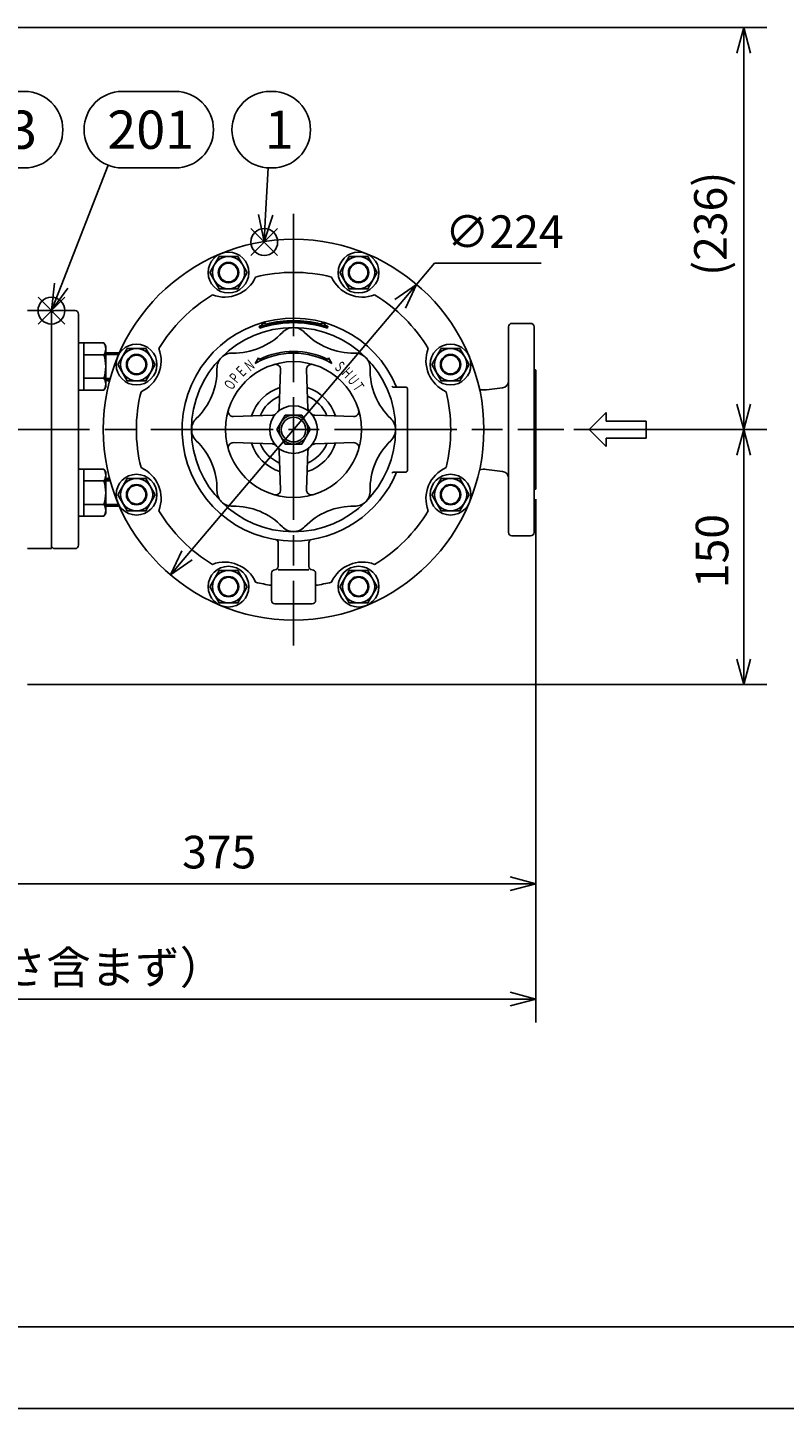
# Model space of a CAD drawing. Extents: x -44 to 2774, y -66 to 1747.
# Drawn here: x 937 to 1382, y -66 to 747 of the extents above; entities that cross this region are included whole.
import ezdxf

# ---------------------------------------------------------------- set-up
doc = ezdxf.new("R2010")
doc.units = 0
doc.header["$LTSCALE"] = 6
doc.linetypes.add('AM_ISO08W050', pattern=[18, 12, -1.5, 3, -1.5])
doc.layers.get('0').update_dxf_attribs({"linetype": 'CONTINUOUS'})
doc.layers.get('DEFPOINTS').update_dxf_attribs({"linetype": 'CONTINUOUS'})
for name, color, linetype in [('AM_0', 7, 'CONTINUOUS'), ('AM_12', 7, 'CONTINUOUS'), ('AM_4', 3, 'CONTINUOUS'), ('AM_5', 3, 'CONTINUOUS'), ('AM_7', 4, 'AM_ISO08W050'), ('AM_BOR', 7, 'CONTINUOUS'), ('PV0001_5', 7, 'CONTINUOUS')]:
    doc.layers.add(name, color=color, linetype=linetype)
doc.styles.add('ACJISTS', font='txt.shx', dxfattribs={"height": 1, "bigfont": 'extfont.shx'})
doc.styles.get("Standard").update_dxf_attribs({"font": 'isocp.shx', "bigfont": 'EXTFONT.SHX'})
doc.dimstyles.get("Standard").update_dxf_attribs({"dimtxt": 0.18, "dimasz": 0.18, "dimexe": 0.18, "dimexo": 0.0625, "dimgap": 0.09, "dimtad": 0, "dimtih": 1, "dimtoh": 1, "dimzin": 0, "dimcen": 0.09, "dimazin": 3, "dimtfac": 1, "dimtofl": 0, "dimtmove": 0, "dimatfit": 3})

# ---------------------------------------------------------------- blocks, each defined once
blk = doc.blocks.new('KY_A3_1')
at = {"layer": 'AM_BOR', "color": 5, "linetype": 'CONTINUOUS'}
blk.add_line((26, 8), (410, 8), dxfattribs=at)
at = {"layer": 'AM_BOR', "linetype": 'CONTINUOUS'}
blk.add_line((0, 0), (420, 0), dxfattribs=at)
blk = doc.blocks.new('*U76')
at = {"layer": 'PV0001_5', "color": 2, "width": 0.6}
blk.add_text('Ｏ', height=6.4, rotation=58.1, dxfattribs=at).set_placement((1056.97, 532.7))
blk = doc.blocks.new('*U77')
at = {"layer": 'PV0001_5', "color": 2, "width": 0.6}
blk.add_text('Ｐ', height=6.4, rotation=50.2, dxfattribs=at).set_placement((1059.25, 536.52))
blk = doc.blocks.new('*U78')
at = {"layer": 'PV0001_5', "color": 2, "width": 0.6}
blk.add_text('Ｅ', height=6.4, rotation=45, dxfattribs=at).set_placement((1062.66, 540.33))
blk = doc.blocks.new('*U79')
at = {"layer": 'PV0001_5', "color": 2, "width": 0.6}
blk.add_text('Ｎ', height=6.4, rotation=38.2, dxfattribs=at).set_placement((1067.16, 543.78))
blk = doc.blocks.new('*U80')
at = {"layer": 'PV0001_5', "color": 2, "width": 0.6}
blk.add_text('Ｓ', height=6.4, rotation=318.7, dxfattribs=at).set_placement((1116.31, 546.67))
blk = doc.blocks.new('*U81')
at = {"layer": 'PV0001_5', "color": 2, "width": 0.6}
blk.add_text('Ｈ', height=6.4, rotation=313.4, dxfattribs=at).set_placement((1120.69, 543.3))
blk = doc.blocks.new('*U82')
at = {"layer": 'PV0001_5', "color": 2, "width": 0.6}
blk.add_text('Ｕ', height=6.4, rotation=308, dxfattribs=at).set_placement((1124.25, 539.53))
blk = doc.blocks.new('*U83')
at = {"layer": 'PV0001_5', "color": 2, "width": 0.6}
blk.add_text('Ｔ', height=6.4, rotation=303.7, dxfattribs=at).set_placement((1127.26, 535.73))
blk = doc.blocks.new('_OPEN30')
at = {"color": 0, "linetype": 'BYBLOCK'}
for p, q in [((-1, 0.268), (0, 0)), ((0, 0), (-1, -0.268)), ((0, 0), (-1, 0))]:
    blk.add_line(p, q, dxfattribs=at)
blk = doc.blocks.new('*U101')
at = {"layer": 'AM_5'}
blk.add_text('375', height=19.2, dxfattribs=at).set_placement((1027.57, 252))
blk = doc.blocks.new('*D27')
at = {"layer": 'AM_5'}
for p, q in [((1235.63, 469.14), (1235.63, 229.29)), ((860.63, 339.14), (860.63, 229.29)), ((1220.63, 243), (875.63, 243))]:
    blk.add_line(p, q, dxfattribs=at)
at = {"layer": 'DEFPOINTS', "color": 0}
for p in [(1235.63, 475.14), (860.63, 345.14), (860.63, 243)]:
    blk.add_point(p, dxfattribs=at)
at = {"layer": 'AM_0'}
blk.add_blockref('*U101', (0, 0), dxfattribs=at)
at = {"layer": 'AM_5', "xscale": 15, "yscale": 15, "zscale": 15, "rotation": 180}
blk.add_blockref('_OPEN30', (860.63, 243), dxfattribs=at)
at = {"layer": 'AM_5', "xscale": 15, "yscale": 15, "zscale": 15}
blk.add_blockref('_OPEN30', (1235.63, 243), dxfattribs=at)
blk = doc.blocks.new('*U104')
at = {"layer": 'AM_5'}
blk.add_text('750（パッキン厚さ含まず）', height=19.2, dxfattribs=at).set_placement((720.63, 184.11))
blk = doc.blocks.new('*D28')
at = {"layer": 'AM_5'}
for p, q in [((485.63, 469.14), (485.63, 161.4)), ((1235.63, 469.14), (1235.63, 161.4)), ((500.63, 175.11), (1220.63, 175.11))]:
    blk.add_line(p, q, dxfattribs=at)
at = {"layer": 'DEFPOINTS', "color": 0}
for p in [(485.63, 475.14), (1235.63, 475.14), (1235.63, 175.11)]:
    blk.add_point(p, dxfattribs=at)
at = {"layer": 'AM_0'}
blk.add_blockref('*U104', (0, 0), dxfattribs=at)
at = {"layer": 'AM_5', "xscale": 15, "yscale": 15, "zscale": 15, "rotation": 180}
blk.add_blockref('_OPEN30', (485.63, 175.11), dxfattribs=at)
at = {"layer": 'AM_5', "xscale": 15, "yscale": 15, "zscale": 15}
blk.add_blockref('_OPEN30', (1235.63, 175.11), dxfattribs=at)
blk = doc.blocks.new('*U98')
at = {"layer": 'AM_5'}
blk.add_text('150', height=19.2, rotation=90, dxfattribs=at).set_placement((1349.02, 416.89))
blk = doc.blocks.new('*D29')
at = {"layer": 'AM_5'}
for p, q in [((1258.13, 510.14), (1371.73, 510.14)), ((1358.02, 375.14), (1358.02, 495.14)), ((936.63, 360.14), (1371.73, 360.14))]:
    blk.add_line(p, q, dxfattribs=at)
at = {"layer": 'DEFPOINTS', "color": 0}
for p in [(1252.13, 510.14), (1358.02, 510.14), (930.63, 360.14)]:
    blk.add_point(p, dxfattribs=at)
at = {"layer": 'AM_0'}
blk.add_blockref('*U98', (0, 0), dxfattribs=at)
at = {"layer": 'AM_5', "xscale": 15, "yscale": 15, "zscale": 15}
for p, rotation in [((1358.02, 510.14), 90), ((1358.02, 360.14), 270)]:
    blk.add_blockref('_OPEN30', p, dxfattribs=dict(at, rotation=rotation))
blk = doc.blocks.new('*U99')
at = {"layer": 'AM_5'}
blk.add_text('(236)', height=19.2, rotation=90, dxfattribs=at).set_placement((1348.06, 600.54))
blk = doc.blocks.new('*D30')
at = {"layer": 'AM_5'}
for p, q in [((866.63, 746.62), (1371.73, 746.62)), ((1358.02, 525.14), (1358.02, 731.62)), ((1258.13, 510.14), (1371.73, 510.14))]:
    blk.add_line(p, q, dxfattribs=at)
at = {"layer": 'DEFPOINTS', "color": 0}
for p in [(860.63, 746.62), (1358.02, 746.62), (1252.13, 510.14)]:
    blk.add_point(p, dxfattribs=at)
at = {"layer": 'AM_0'}
blk.add_blockref('*U99', (0, 0), dxfattribs=at)
at = {"layer": 'AM_5', "xscale": 15, "yscale": 15, "zscale": 15}
for p, rotation in [((1358.02, 746.62), 90), ((1358.02, 510.14), 270)]:
    blk.add_blockref('_OPEN30', p, dxfattribs=dict(at, rotation=rotation))
blk = doc.blocks.new('*U110')
at = {"layer": 'AM_5', "color": 3, "style": 'ACJISTS'}
blk.add_text('3', height=22.5, dxfattribs=at).set_placement((925.08, 675.31))
blk = doc.blocks.new('*S45')
at = {"layer": 'AM_5', "color": 3}
for p, q in [((930.31, 709.06), (934.86, 709.06)), ((930.31, 664.06), (934.86, 664.06))]:
    blk.add_line(p, q, dxfattribs=at)
at = {"layer": 'AM_5'}
blk.add_line((924.53, 664.82), (893.9, 549.66), dxfattribs=at)
at = {"layer": 'AM_5', "linetype": 'CONTINUOUS'}
for p, q in [((889.82, 550.74), (889.85, 534.44)), ((893.9, 549.66), (889.85, 534.44)), ((889.85, 534.44), (897.98, 548.57))]:
    blk.add_line(p, q, dxfattribs=at)
at = {"layer": 'AM_5', "color": 3}
for centre, start, end in [((930.31, 686.56), 90, 270), ((934.86, 686.56), 270, 90)]:
    blk.add_arc(centre, 22.5, start, end, dxfattribs=at)
at = {"layer": 'AM_0'}
blk.add_blockref('*U110', (0, 0), dxfattribs=at)
blk = doc.blocks.new('*S46')
at = {"layer": 'AM_12', "color": 4}
for p, q in [((942.76, 572.26), (958.51, 588.01)), ((942.76, 588.01), (958.51, 572.26))]:
    blk.add_line(p, q, dxfattribs=at)
blk.add_circle((950.63, 580.14), 7.88, dxfattribs=at)
blk = doc.blocks.new('*U111')
at = {"layer": 'AM_5', "color": 3, "style": 'ACJISTS'}
blk.add_text('201', height=22.5, dxfattribs=at).set_placement((983.54, 675.31))
blk = doc.blocks.new('*S47')
at = {"layer": 'AM_5', "color": 3}
for p, q in [((992.32, 709.06), (1023.52, 709.06)), ((992.32, 664.06), (1023.52, 664.06))]:
    blk.add_line(p, q, dxfattribs=at)
at = {"layer": 'AM_5'}
blk.add_line((984.12, 665.61), (956.38, 594.8), dxfattribs=at)
at = {"layer": 'AM_5', "linetype": 'CONTINUOUS'}
for p, q in [((952.45, 596.34), (950.63, 580.14)), ((956.38, 594.8), (950.63, 580.14)), ((950.63, 580.14), (960.31, 593.26))]:
    blk.add_line(p, q, dxfattribs=at)
at = {"layer": 'AM_5', "color": 3}
for centre, start, end in [((992.32, 686.56), 90, 270), ((1023.52, 686.56), 270, 90)]:
    blk.add_arc(centre, 22.5, start, end, dxfattribs=at)
at = {"layer": 'AM_0'}
blk.add_blockref('*U111', (0, 0), dxfattribs=at)
blk = doc.blocks.new('*S48')
at = {"layer": 'AM_12', "color": 4}
for p, q in [((1068.02, 612.63), (1083.77, 628.38)), ((1068.02, 628.38), (1083.77, 612.63))]:
    blk.add_line(p, q, dxfattribs=at)
blk.add_circle((1075.89, 620.5), 7.88, dxfattribs=at)
blk = doc.blocks.new('*U112')
at = {"layer": 'AM_5', "color": 3, "style": 'ACJISTS'}
blk.add_text('1', height=22.5, dxfattribs=at).set_placement((1076.24, 675.31))
blk = doc.blocks.new('*S49')
at = {"layer": 'AM_5', "color": 3}
for p, q in [((1079.38, 709.06), (1080.59, 709.06)), ((1079.38, 664.06), (1080.59, 664.06))]:
    blk.add_line(p, q, dxfattribs=at)
at = {"layer": 'AM_5'}
blk.add_line((1078.17, 664.09), (1076.69, 636.52), dxfattribs=at)
at = {"layer": 'AM_5', "linetype": 'CONTINUOUS'}
for p, q in [((1072.48, 636.75), (1075.85, 620.79)), ((1076.69, 636.52), (1075.85, 620.79)), ((1075.85, 620.79), (1080.91, 636.3))]:
    blk.add_line(p, q, dxfattribs=at)
at = {"layer": 'AM_5', "color": 3}
for centre, start, end in [((1079.38, 686.56), 90, 270), ((1080.59, 686.56), 270, 90)]:
    blk.add_arc(centre, 22.5, start, end, dxfattribs=at)
at = {"layer": 'AM_0'}
blk.add_blockref('*U112', (0, 0), dxfattribs=at)
blk = doc.blocks.new('*U100')
at = {"layer": 'AM_5'}
blk.add_text('∅224', height=19.2, dxfattribs=at).set_placement((1182.25, 616.98))
blk = doc.blocks.new('*D35')
at = {"layer": 'AM_5'}
for p, q in [((1165.58, 595.55), (1176.13, 607.98)), ((1176.13, 607.98), (1238.89, 607.98)), ((1030.38, 436.16), (1155.88, 584.11))]:
    blk.add_line(p, q, dxfattribs=at)
at = {"layer": 'DEFPOINTS', "color": 0}
for p in [(1165.58, 595.55), (1020.68, 424.73)]:
    blk.add_point(p, dxfattribs=at)
at = {"layer": 'AM_0'}
blk.add_blockref('*U100', (0, 0), dxfattribs=at)
at = {"layer": 'AM_5', "xscale": 15, "yscale": 15, "zscale": 15}
for p, rotation in [((1165.58, 595.55), 49.69332544592782), ((1020.68, 424.73), 229.6933254459278)]:
    blk.add_blockref('_OPEN30', p, dxfattribs=dict(at, rotation=rotation))

msp = doc.modelspace()

# ---------------------------------------------------------------- linework, layer by layer
at = {"layer": 'AM_0'}
for p, q in [((1043.893, 602.524), (1049.378, 612.024)), ((1049.378, 612.024), (1060.347, 612.024)), ((1060.347, 612.024), (1065.832, 602.524)), ((1120.43, 602.524), (1125.914, 612.024)), ((1125.914, 612.024), (1136.884, 612.024)), ((1136.884, 612.024), (1142.369, 602.524)), ((1043.893, 602.524), (1049.378, 593.024)), ((1065.832, 602.524), (1060.347, 593.024)), ((1120.43, 602.524), (1125.914, 593.024)), ((1142.369, 602.524), (1136.884, 593.024)), ((1049.378, 593.024), (1060.347, 593.024)), ((1125.914, 593.024), (1136.884, 593.024)), ((950.631, 580.136), (936.631, 580.136)), ((950.631, 580.136), (950.631, 510.136)), ((950.631, 578.136), (950.631, 442.136)), ((952.631, 580.136), (964.631, 580.136)), ((966.631, 578.136), (966.631, 510.136)), ((1072.862, 570.968), (1073.241, 569.83)), ((1113.4, 570.968), (1113.021, 569.83)), ((1219.631, 570.636), (1219.631, 510.136)), ((1232.631, 572.636), (1221.631, 572.636)), ((1234.631, 570.636), (1234.631, 510.136)), ((966.631, 561.116), (981.559, 561.116)), ((969.631, 561.116), (969.631, 533.403)), ((981.559, 561.116), (982.631, 559.259)), ((969.631, 554.188), (981.559, 554.188)), ((982.631, 559.259), (982.631, 535.259)), ((990.623, 555.259), (982.631, 555.259)), ((989.773, 548.405), (995.258, 557.905)), ((995.258, 557.905), (1006.228, 557.905)), ((1006.228, 557.905), (1011.713, 548.405)), ((1070.631, 549.107), (1072.517, 552.375)), ((1072.517, 552.375), (1072.956, 551.476)), ((1113.745, 552.375), (1113.306, 551.476)), ((1113.745, 552.375), (1115.631, 549.107)), ((1174.549, 548.405), (1180.034, 557.905)), ((1180.034, 557.905), (1191.004, 557.905)), ((1191.004, 557.905), (1196.489, 548.405)), ((989.773, 548.405), (995.258, 538.905)), ((1011.713, 548.405), (1006.228, 538.905)), ((1085.49, 545.467), (1084.678, 522.595)), ((1100.772, 545.467), (1101.584, 522.595)), ((1174.549, 548.405), (1180.034, 538.905)), ((1196.489, 548.405), (1191.004, 538.905)), ((1235.631, 545.136), (1235.631, 510.136)), ((981.559, 540.331), (969.631, 540.331)), ((982.631, 539.259), (984.984, 539.259)), ((984.806, 538.593), (982.631, 539.136)), ((995.258, 538.905), (1006.228, 538.905)), ((1180.034, 538.905), (1191.004, 538.905)), ((981.559, 533.403), (966.631, 533.403)), ((982.631, 535.259), (981.559, 533.403)), ((1151.906, 535.136), (1159.131, 535.136)), ((1160.131, 486.136), (1160.131, 534.136)), ((1216.127, 534.698), (1206.72, 533.522)), ((1277.131, 520.136), (1267.131, 510.136)), ((1277.131, 520.136), (1277.131, 515.136)), ((1080.672, 518.589), (1057.8, 517.777)), ((1083.316, 510.136), (1088.223, 518.636)), ((1098.038, 518.636), (1088.223, 518.636)), ((1102.946, 510.136), (1098.038, 518.636)), ((1105.59, 518.589), (1128.462, 517.777)), ((1277.131, 515.136), (1300.634, 515.136)), ((1300.634, 515.136), (1300.634, 505.136)), ((950.631, 440.136), (950.631, 510.136)), ((966.631, 510.136), (966.631, 442.136)), ((1088.223, 501.636), (1083.316, 510.136)), ((1102.946, 510.136), (1098.038, 501.636)), ((1219.631, 449.636), (1219.631, 510.136)), ((1234.631, 449.636), (1234.631, 510.136)), ((1235.631, 475.136), (1235.631, 510.136)), ((1267.131, 510.136), (1277.131, 500.136)), ((1300.634, 505.136), (1277.131, 505.136)), ((1277.131, 505.136), (1277.131, 500.136)), ((1057.8, 502.496), (1080.672, 501.684)), ((1084.678, 497.682), (1085.49, 474.801)), ((1098.038, 501.636), (1088.223, 501.636)), ((1100.771, 474.801), (1101.584, 497.678)), ((1105.59, 501.684), (1128.462, 502.496)), ((981.559, 486.87), (966.631, 486.87)), ((969.631, 459.157), (969.631, 486.87)), ((981.559, 479.941), (969.631, 479.941)), ((982.631, 485.013), (981.559, 486.87)), ((982.631, 461.013), (982.631, 485.013)), ((982.631, 481.136), (984.806, 481.68)), ((982.631, 481.013), (984.984, 481.013)), ((989.773, 471.868), (995.258, 481.368)), ((995.258, 481.368), (1006.228, 481.368)), ((1006.228, 481.368), (1011.713, 471.868)), ((1151.906, 485.136), (1159.131, 485.136)), ((1174.549, 471.868), (1180.034, 481.368)), ((1180.034, 481.368), (1191.004, 481.368)), ((1191.004, 481.368), (1196.489, 471.868)), ((1206.72, 486.75), (1216.127, 485.574)), ((989.773, 471.868), (995.258, 462.368)), ((1011.713, 471.868), (1006.228, 462.368)), ((1174.549, 471.868), (1180.034, 462.368)), ((1196.489, 471.868), (1191.004, 462.368)), ((969.631, 466.085), (981.559, 466.085)), ((990.623, 465.013), (982.631, 465.013)), ((966.631, 459.157), (981.559, 459.157)), ((981.559, 459.157), (982.631, 461.013)), ((995.258, 462.368), (1006.228, 462.368)), ((1180.034, 462.368), (1191.004, 462.368)), ((1232.631, 447.636), (1221.631, 447.636)), ((950.631, 440.136), (936.631, 440.136)), ((952.631, 440.136), (964.631, 440.136)), ((1084.131, 443.487), (1084.131, 429.636)), ((1102.131, 429.636), (1102.131, 443.487)), ((1043.893, 417.748), (1049.378, 427.248)), ((1049.378, 427.248), (1060.347, 427.248)), ((1060.347, 427.248), (1065.832, 417.748)), ((1080.131, 425.636), (1080.131, 409.636)), ((1102.048, 427.636), (1084.063, 427.636)), ((1106.131, 409.636), (1106.131, 425.636)), ((1120.43, 417.748), (1125.914, 427.248)), ((1125.914, 427.248), (1136.884, 427.248)), ((1136.884, 427.248), (1142.369, 417.748)), ((1043.893, 417.748), (1049.378, 408.248)), ((1065.832, 417.748), (1060.347, 408.248)), ((1120.43, 417.748), (1125.914, 408.248)), ((1142.369, 417.748), (1136.884, 408.248)), ((1049.378, 408.248), (1060.347, 408.248)), ((1104.131, 407.636), (1082.131, 407.636)), ((1125.914, 408.248), (1136.884, 408.248))]:
    msp.add_line(p, q, dxfattribs=at)
for centre, radius in [((1093.131, 510.136), 112), ((1054.863, 602.524), 12), ((1054.863, 602.524), 9.5), ((1131.399, 602.524), 12), ((1131.399, 602.524), 9.5), ((1054.863, 602.524), 6), ((1131.399, 602.524), 6), ((1093.131, 510.136), 60.079), ((1000.743, 548.405), 12), ((1000.743, 548.405), 9.5), ((1000.743, 548.405), 6), ((1185.519, 548.405), 12), ((1185.519, 548.405), 9.5), ((1185.519, 548.405), 6), ((1093.131, 510.136), 40), ((1093.131, 510.136), 14), ((1093.131, 510.136), 8.5), ((1093.131, 510.136), 7.25), ((1000.743, 471.868), 12), ((1000.743, 471.868), 9.5), ((1185.519, 471.868), 12), ((1185.519, 471.868), 9.5), ((1000.743, 471.868), 6), ((1185.519, 471.868), 6), ((1054.863, 417.748), 12), ((1054.863, 417.748), 9.5), ((1054.863, 417.748), 6), ((1131.399, 417.748), 12), ((1131.399, 417.748), 9.5), ((1131.399, 417.748), 6)]:
    msp.add_circle(centre, radius, dxfattribs=at)
for centre, radius, start, end in [((1093.131, 510.136), 92.5, 76.046351, 103.953644), ((1052.567, 608.068), 20, 249.081776, 335.91822), ((1133.695, 608.068), 20, 204.08178, 290.918222), ((1093.131, 510.136), 92.5, 121.046349, 148.953652), ((1093.131, 510.136), 92.5, 31.046347, 58.953653), ((952.631, 578.136), 2, 90, 180), ((964.631, 578.136), 2, 0, 90), ((1093.131, 510.136), 65.551, 22.419189, 270.000002), ((1093.131, 510.136), 64.12, 106.94192, 108.427786), ((1093.131, 510.136), 63.42, 71.572209, 108.427786), ((1093.131, 510.136), 62.92, 71.572209, 108.427786), ((1075.957, 571.264), 1.525, 26.388854, 185.611142), ((1093.131, 510.136), 63.769, 104.342404, 107.043758), ((1093.131, 510.136), 64.12, 75.555752, 104.444249), ((1093.131, 561.136), 9, 90.000003, 136.328158), ((1093.131, 561.136), 9, 43.671837, 90.000003), ((1093.131, 510.136), 63.769, 72.956244, 75.657591), ((1110.305, 571.264), 1.525, 354.388854, 153.611137), ((1093.131, 510.136), 64.12, 71.572209, 73.058082), ((1221.631, 570.636), 2, 90, 180), ((1232.631, 570.636), 2, 0, 90), ((976.497, 557.652), 6.134, 325.615759, 34.384248), ((1058.188, 594.495), 39.31, 268.67184, 316.328163), ((1128.074, 594.495), 39.31, 223.671842, 271.328162), ((959.703, 547.259), 22.928, 342.412053, 17.587951), ((995.2, 550.701), 20, 294.081774, 20.918224), ((1057.069, 546.199), 9, 88.671838, 181.328163), ((1093.131, 510.136), 45, 60.000002, 120.000003), ((1093.131, 510.136), 46, 63.986093, 116.013905), ((1129.193, 546.199), 9, 358.671838, 91.32816), ((1191.062, 550.701), 20, 159.081786, 245.918231), ((1008.772, 545.079), 39.31, 337.499999, 1.328162), ((1082.492, 545.574), 3, 357.966657, 106.710265), ((1103.77, 545.574), 3, 73.28974, 182.033339), ((1177.49, 545.079), 39.31, 178.671834, 202.500001), ((1235.631, 546.136), 1, 179.999997, 270.000003), ((976.497, 536.867), 6.134, 325.615759, 34.384248), ((1215.631, 538.667), 4, 277.125016, 0), ((1093.131, 510.136), 92.5, 166.046352, 193.953658), ((1008.772, 545.079), 39.31, 313.671838, 337.499999), ((1093.131, 510.136), 26, 107.959281, 162.040856), ((1093.131, 510.136), 21.286, 112.651164, 157.349008), ((1093.131, 510.136), 26, 17.959142, 72.04086), ((1093.131, 510.136), 21.286, 22.650989, 67.349012), ((1177.49, 545.079), 39.31, 202.500004, 226.328157), ((1151.906, 536.136), 1, 203.862801, 270.000002), ((1159.131, 534.136), 1, 0.000005, 90.000001), ((1093.131, 510.136), 92.5, 346.046352, 13.953658), ((1205.48, 543.445), 10, 253.18411, 277.125016), ((1057.693, 520.775), 3, 163.289742, 272.033348), ((1081.68, 522.701), 3, 312.343421, 357.966657), ((1104.582, 522.701), 3, 182.033342, 227.656574), ((1128.568, 520.775), 3, 267.966657, 16.710263), ((1042.131, 510.136), 9, 133.671843, 180.000005), ((1080.566, 521.587), 3, 272.033345, 317.65658), ((1105.696, 521.587), 3, 222.343425, 267.966657), ((1144.131, 510.136), 9, 0, 46.328162), ((1042.131, 510.136), 9, 179.999991, 226.328154), ((1008.772, 475.194), 39.31, 22.500001, 46.328162), ((1177.49, 475.194), 39.31, 133.671843, 157.499996), ((1144.131, 510.136), 9, 313.671838, 0), ((1057.693, 499.498), 3, 87.966655, 196.710268), ((1093.131, 510.136), 26, 197.959294, 252.040712), ((1093.131, 510.136), 21.286, 202.65117, 247.348829), ((1080.566, 498.686), 3, 42.34342, 87.966655), ((1081.68, 497.571), 3, 2.033343, 47.656579), ((1093.131, 510.136), 26, 287.959147, 342.040714), ((1093.131, 510.136), 21.286, 292.650995, 337.34883), ((1104.582, 497.571), 3, 132.343426, 177.966658), ((1105.696, 498.686), 3, 92.033343, 137.656575), ((1128.568, 499.498), 3, 343.289737, 92.033343), ((995.2, 469.572), 20, 339.081786, 65.918229), ((1008.772, 475.194), 39.31, 358.671838, 22.500001), ((1177.49, 475.194), 39.31, 157.499996, 181.328163), ((1191.062, 469.572), 20, 114.081783, 200.918224), ((976.497, 483.406), 6.134, 325.615752, 34.384241), ((959.703, 473.013), 22.928, 342.412049, 17.587947), ((1093.131, 510.136), 65.551, 270.000002, 337.580811), ((1151.906, 484.136), 1, 89.999997, 156.137199), ((1159.131, 486.136), 1, 270.000002, 0.000005), ((1205.48, 476.827), 10, 82.874984, 106.81589), ((1215.631, 481.605), 4, 0, 82.874984), ((1057.069, 474.074), 9, 178.671834, 271.328172), ((1082.492, 474.699), 3, 253.289735, 2.033343), ((1103.77, 474.699), 3, 177.966658, 286.71025), ((1129.193, 474.074), 9, 268.67184, 1.328162), ((1235.631, 474.136), 1, 89.999997, 180.000003), ((976.497, 462.621), 6.134, 325.615752, 34.384241), ((1058.188, 425.777), 39.31, 43.671837, 91.32816), ((1128.074, 425.777), 39.31, 88.671838, 136.328158), ((1093.131, 510.136), 92.5, 211.046348, 238.953651), ((1093.131, 510.136), 92.5, 301.046347, 328.953653), ((1093.131, 459.136), 9, 223.671842, 269.999997), ((1093.131, 459.136), 9, 269.999997, 316.328163), ((1221.631, 449.636), 2, 180, 270), ((1232.631, 449.636), 2, 270, 0), ((952.631, 442.136), 2, 180, 270), ((964.631, 442.136), 2, 270, 0), ((1082.131, 443.487), 2, 0.000005, 80.628271), ((1104.131, 443.487), 2, 99.371714, 180), ((1052.567, 412.205), 20, 24.08178, 110.918224), ((1133.695, 412.205), 20, 69.081778, 155.91822), ((1082.131, 425.636), 2, 89.999997, 180), ((1082.131, 429.636), 2, 270.000002, 0.000005), ((1104.131, 429.636), 2, 180, 270.000002), ((1104.131, 425.636), 2, 0.000005, 90.000001), ((1093.131, 510.136), 92.5, 256.046336, 261.920872), ((1093.131, 510.136), 92.5, 278.079126, 283.953649), ((1082.131, 409.636), 2, 180, 270.000002), ((1104.131, 409.636), 2, 270.000002, 0.000005)]:
    msp.add_arc(centre, radius, start, end, dxfattribs=at)
at = {"layer": 'AM_4'}
for p, q in [((982.631, 554.259), (990.188, 554.259)), ((985.258, 540.259), (982.631, 540.259)), ((985.258, 480.013), (982.631, 480.013)), ((982.631, 466.013), (990.188, 466.013))]:
    msp.add_line(p, q, dxfattribs=at)
for centre in [(1054.863, 602.524), (1131.399, 602.524), (1000.743, 548.405), (1185.519, 548.405), (1000.743, 471.868), (1185.519, 471.868), (1054.863, 417.748), (1131.399, 417.748)]:
    msp.add_circle(centre, 5.5, dxfattribs=at)
at = {"layer": 'AM_7'}
for p, q in [((1093.131, 637.136), (1093.131, 383.136)), ((469.131, 510.136), (1252.131, 510.136))]:
    msp.add_line(p, q, dxfattribs=at)
at = {"layer": 'PV0001_5', "color": 3, "linetype": 'CONTINUOUS'}
for p, q in [((1084.631, 499.012), (1084.678, 497.678)), ((1101.584, 497.678), (1101.631, 499.012))]:
    msp.add_line(p, q, dxfattribs=at)

# ---------------------------------------------------------------- block references
at = {"layer": 'AM_0', "xscale": 6, "yscale": 6, "zscale": 6}
msp.add_blockref('KY_A3_1', (-43.78, -65.631), dxfattribs=at)
at = {"layer": 'AM_0'}
for name in ['*U78', '*U79', '*U80', '*U81', '*U76', '*U77', '*U82', '*U83']:
    msp.add_blockref(name, (0, 0), dxfattribs=at)
at = {"layer": 'AM_12'}
for name in ['*S48', '*S46']:
    msp.add_blockref(name, (0, 0), dxfattribs=at)
at = {"layer": 'AM_5'}
for name in ['*S45', '*S47', '*S49']:
    msp.add_blockref(name, (0, 0), dxfattribs=at)

# ---------------------------------------------------------------- dimensions: what is measured, and where the dimension line sits
for base, p1, p2, angle, text, override, picture, middle in [((1358.018, 746.616), (1252.131, 510.136), (860.631, 746.616), 90, '(<>)', {"dimscale": 6, "dimdec": 0}, '*D30', (1338.458, 628.376)), ((1235.631, 175.113), (485.631, 475.136), (1235.631, 475.136), 0, '<>（パッキン厚さ含まず）', {"dimscale": 6}, '*D28', (860.631, 193.713))]:
    dim = msp.add_linear_dim(base=base, p1=p1, p2=p2, angle=angle, text=text, dimstyle='Standard', override=override, dxfattribs=at)
    dim.commit()
    dim.dimension.update_dxf_attribs({"geometry": picture, "text_midpoint": middle})
dim = msp.add_diameter_dim_2p(p1=(1020.681, 424.726), p2=(1165.581, 595.547), dimstyle='Standard', override={"dimscale": 6, "dimtoh": 1}, dxfattribs=at)
dim.commit()
dim.dimension.update_dxf_attribs({"geometry": '*D35', "text_midpoint": (1212.009, 607.981), "dimtype": 131})
for base, p1, p2, angle, picture, middle in [((1358.018, 510.136), (930.631, 360.136), (1252.131, 510.136), 90, '*D29', (1339.418, 435.136)), ((860.631, 243.004), (1235.631, 475.136), (860.631, 345.136), 0, '*D27', (1048.131, 261.604))]:
    dim = msp.add_linear_dim(base=base, p1=p1, p2=p2, angle=angle, dimstyle='Standard', override={"dimscale": 6}, dxfattribs=at)
    dim.commit()
    dim.dimension.update_dxf_attribs({"geometry": picture, "text_midpoint": middle})

doc.saveas('drawing.dxf')
